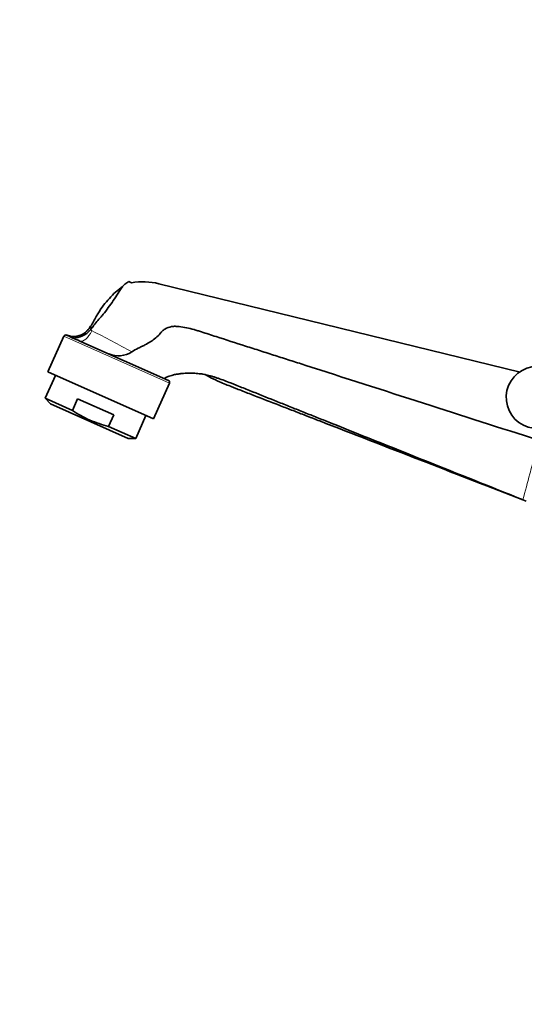
# Model space of a CAD drawing. Units: millimetres. Extents: x 0 to 1539, y 0 to 2052.
# Drawn here: x 296 to 418, y 1275 to 1514 of the extents above; entities that cross this region are included whole.
import ezdxf
from ezdxf import colors
from ezdxf.entities.mleader import LeaderData, LeaderLine
from ezdxf.math import Vec2, Vec3

# ---------------------------------------------------------------- set-up
doc = ezdxf.new("R2010")
doc.units = ezdxf.units.MM
doc.layers.add('DV2_Défaut', color=7, linetype='Continuous')
doc.layers.add('Défaut', color=7, linetype='Continuous')

# ---------------------------------------------------------------- blocks, each defined once
blk = doc.blocks.new('_DOT')
at = {"color": 0}
blk.add_line((0, 0), (-1, 0), dxfattribs=at)
at = {"color": 0, "const_width": 0.333}
blk.add_lwpolyline([(-0.1665, 0, 1), (0.1665, 0, 1)], format="xyb", close=True, dxfattribs=at)
blk = doc.blocks.new('SE1')
at = {"layer": 'DV2_Défaut', "color": 7, "linetype": 'Continuous', "lineweight": 35}
for p, q in [((322.84, 1450.26), (322.17, 1450.58)), ((417.07, 1428.56), (329.49, 1450.02)), ((312.55, 1439.14), (312.93, 1439.71)), ((306.45, 1437.3), (302.58, 1428.63)), ((313.04, 1439.05), (312.86, 1438.82)), ((310.31, 1436.13), (331.77, 1426.58)), ((304.41, 1427.81), (301.93, 1422.25)), ((328.16, 1417.24), (302.58, 1428.63)), ((328.16, 1417.24), (332.03, 1425.92)), ((301.93, 1422.25), (308.52, 1419.32)), ((301.93, 1422.25), (303.16, 1420.93)), ((322.06, 1412.51), (303.16, 1420.93)), ((308.52, 1419.32), (309.77, 1422.14)), ((318.53, 1418.24), (309.77, 1422.14)), ((317.28, 1415.42), (318.53, 1418.24)), ((323.86, 1412.49), (326.34, 1418.05)), ((317.28, 1415.42), (323.86, 1412.49)), ((322.06, 1412.51), (323.86, 1412.49)), ((418.51, 1397.33), (417.73, 1397.64))]:
    blk.add_line(p, q, dxfattribs=at)
at = {"layer": 'DV2_Défaut', "color": 7, "linetype": 'Continuous', "lineweight": 18}
for p, q in [((306.45, 1437.3), (332.03, 1425.92)), ((312.86, 1438.82), (313.25, 1438.62))]:
    blk.add_line(p, q, dxfattribs=at)
at = {"layer": 'DV2_Défaut', "color": 7, "linetype": 'Continuous', "lineweight": 35}
for centre, radius, start, end in [((325.6, 1434.17), 16.33, 76.23, 99.742), ((306.9, 1437.1), 0.5, 66, 156), ((308.79, 1441.9), 4.65, 250.1712, 309.5177), ((308.57, 1442.54), 5.68, 270.1588, 319.058), ((307.85, 1442.96), 6.05, 309.9713, 320.9407), ((296.99, 1406.91), 32.11, 65.5046, 68.8529), ((319.65, 1438.45), 5.92, 247.1456, 303.5864), ((421.17, 1422.45), 7.5, 90, 320.4099), ((340.35, 1427.02), 1.02, 60.9882, 82.1221), ((331.57, 1426.12), 0.5, 336, 66)]:
    blk.add_arc(centre, radius, start, end, dxfattribs=at)
at = {"layer": 'DV2_Défaut', "color": 7, "linetype": 'Continuous', "lineweight": 18}
blk.add_arc((120.36, 1061.22), 423.84, 61.4492, 62.9278, dxfattribs=at)
blk.add_ellipse((311.94, 1439.79), major_axis=(-1.63, -3.65), ratio=0.422462, start_param=0, end_param=1.438108, dxfattribs=at)
at = {"layer": 'DV2_Défaut', "color": 7, "linetype": 'Continuous', "lineweight": 35}
for points, knots in [([(312.93, 1439.71), (313.37, 1440.48), (313.9, 1441.42), (314.54, 1442.52), (314.92, 1443.15), (315.62, 1444.22), (316.73, 1445.69), (318.18, 1447.28), (319.48, 1448.45), (320.35, 1449.12), (320.71, 1449.35), (320.79, 1449.39)], [0, 0, 0, 0, 0.2102123, 0.2528624, 0.2955125, 0.3808127, 0.5514131, 0.7220135, 0.8926138, 0.977914, 1, 1, 1, 1]), ([(313.04, 1439.05), (313.65, 1439.87), (314.39, 1440.8), (315.28, 1441.82), (315.73, 1442.34), (316.49, 1443.27), (317.53, 1444.63), (318.72, 1446.35), (319.68, 1447.86), (320.45, 1449.12), (321.23, 1449.95), (321.85, 1450.39), (322.17, 1450.58)], [0, 0, 0, 0, 0.208192, 0.244098, 0.280005, 0.351818, 0.495445, 0.639071, 0.782698, 0.854511, 0.926324, 1, 1, 1, 1]), ([(322.93, 1433.52), (323.42, 1433.85), (324.06, 1434.22), (324.87, 1434.6), (325.42, 1434.85), (326.34, 1435.31), (327.51, 1435.97), (328.74, 1436.87), (329.61, 1437.74), (330.25, 1438.53), (331.13, 1439.21), (332.26, 1439.62), (333.46, 1439.73), (334.64, 1439.61), (336.18, 1439.37), (337.7, 1439.03), (338.88, 1438.64), (340.67, 1438.07), (344.54, 1436.82), (349.31, 1435.29), (354.08, 1433.76), (357.68, 1432.6), (361.28, 1431.45), (373.26, 1427.6), (393.36, 1421.14), (412.26, 1415.07), (421.57, 1412.08)], [0, 0, 0, 0, 0.016683, 0.021109, 0.025536, 0.034388, 0.052093, 0.069798, 0.087503, 0.096356, 0.105208, 0.122913, 0.131766, 0.140618, 0.158323, 0.176029, 0.184881, 0.193734, 0.229144, 0.299964, 0.335374, 0.370784, 0.406194, 0.441604, 0.724885, 1, 1, 1, 1]), ([(308.58, 1436.86), (308.35, 1436.98), (308.14, 1437.08), (307.78, 1437.25), (307.62, 1437.32), (307.37, 1437.44), (307.27, 1437.49), (307.13, 1437.55), (307.1, 1437.56), (307.09, 1437.57)], [0, 0, 0, 0, 0.251212, 0.251212, 0.502424, 0.502424, 0.753635, 0.753635, 1, 1, 1, 1]), ([(417.73, 1397.64), (409.85, 1400.79), (393.85, 1407.19), (376.83, 1413.99), (366.66, 1418.06), (363.6, 1419.27), (360.55, 1420.49), (356.49, 1422.12), (352.44, 1423.74), (349.15, 1425.06), (347.63, 1425.67), (346.62, 1426.07), (345.34, 1426.55), (344.07, 1427.01), (343.06, 1427.37), (342.05, 1427.68), (341.06, 1427.92), (340.15, 1428.11), (339.34, 1428.21), (338.21, 1428.32), (336.69, 1428.37), (335.32, 1428.29), (334.31, 1428.16), (333.73, 1428.07), (332.53, 1427.84), (331.52, 1427.46), (330.74, 1427.04)], [0, 0, 0, 0, 0.271419, 0.551861, 0.586916, 0.621972, 0.657027, 0.692082, 0.762193, 0.797248, 0.806012, 0.814776, 0.832304, 0.849831, 0.858595, 0.867359, 0.884887, 0.89365, 0.902414, 0.919942, 0.93747, 0.954997, 0.963761, 0.968143, 0.972525, 1, 1, 1, 1]), ([(417.76, 1397.62), (409.92, 1400.66), (394, 1406.84), (377.06, 1413.42), (366.95, 1417.34), (363.91, 1418.52), (360.88, 1419.69), (356.83, 1421.26), (352.77, 1422.84), (349.47, 1424.12), (347.95, 1424.71), (346.94, 1425.1), (345.67, 1425.63), (344.42, 1426.16), (343.39, 1426.6), (342.37, 1427.09), (341.52, 1427.54), (340.92, 1427.88), (340.85, 1427.92)], [0, 0, 0, 0, 0.306186, 0.622215, 0.661719, 0.701223, 0.740726, 0.78023, 0.859237, 0.898741, 0.908617, 0.918493, 0.938244, 0.957996, 0.967872, 0.977748, 0.9975, 1, 1, 1, 1]), ([(308.52, 1419.32), (309.86, 1418.42), (311.26, 1417.63), (313.45, 1416.65), (314.2, 1416.36), (315.72, 1415.84), (316.49, 1415.62), (317.28, 1415.42)], [0, 0, 0, 0, 0.5, 0.5, 0.75, 0.75, 1, 1, 1, 1])]:
    blk.add_open_spline(points, degree=3, knots=knots, dxfattribs=at)
at = {"layer": 'DV2_Défaut', "color": 7, "linetype": 'Continuous', "lineweight": 18}
for points, knots in [([(312.93, 1439.71), (312.98, 1439.73), (313.01, 1439.69), (313.05, 1439.6), (313.06, 1439.54), (313.08, 1439.42), (313.08, 1439.36), (313.08, 1439.23), (313.07, 1439.15), (313.04, 1439.05)], [0, 0, 0, 0, 0.25, 0.25, 0.5, 0.5, 0.75, 0.75, 1, 1, 1, 1]), ([(417.73, 1397.64), (418.28, 1399.73), (418.84, 1401.83), (419.39, 1403.92), (419.76, 1405.28), (420.12, 1406.64), (420.48, 1408), (420.84, 1409.36), (421.2, 1410.72), (421.57, 1412.08)], [0, 0, 0, 0, 0.434773, 0.434773, 0.434773, 0.717387, 0.717387, 0.717387, 1, 1, 1, 1])]:
    blk.add_open_spline(points, degree=3, knots=knots, dxfattribs=at)

msp = doc.modelspace()

# ---------------------------------------------------------------- block references
at = {"layer": 'Défaut'}
msp.add_blockref('SE1', (0, 0), dxfattribs=at)

# ---------------------------------------------------------------- leaders
at = {"layer": 'Défaut', "color": 7, "linetype": 'Continuous', "lineweight": 18}
ml = msp.add_multileader_mtext('Standard', dxfattribs=at)
ml.set_content('{\\pxsm0.9;\\fSolid Edge ISO|b1||i0||c0|p34;\\W1.;04/01/2017\\P}', color=256)
ml.set_leader_properties()
ml.set_arrow_properties(name='DOT')
ml.build(insert=Vec2(0, 0))
ml.multileader.update_dxf_attribs({"leader_type": 0, "dogleg_length": 0, "arrow_head_size": 12})
ctx = ml.context
ctx.base_point, ctx.char_height, ctx.arrow_head_size, ctx.landing_gap_size = Vec3(1205.55, 2044.76), 12, 12, 4.2
notes = []
notes.append((ctx, [(0, (0, 0, 0), (0, 0), (1, 0), 1, [])]))
ctx.mtext.insert = Vec3(1207.55, 2050.88)
ml = msp.add_multileader_mtext('Standard', dxfattribs=at)
ml.set_content('{\\pxsm0.9;\\fArial|b1||i0||c0|p34;\\W1.;151/W\\P}', color=256)
ml.set_leader_properties()
ml.set_arrow_properties(name='DOT')
ml.build(insert=Vec2(0, 0))
ml.multileader.update_dxf_attribs({"leader_type": 0, "dogleg_length": 0, "arrow_head_size": 12})
ctx = ml.context
ctx.base_point, ctx.char_height, ctx.arrow_head_size, ctx.landing_gap_size = Vec3(486.42, 2044.6), 12, 12, 4.2
notes.append((ctx, [(0, (0, 0, 0), (0, 0), (1, 0), 1, [])]))
ctx.mtext.insert = Vec3(488.42, 2050.7)
for ctx, leaders in notes:
    for number, flags, end, landing, length, lines in leaders:
        leader = LeaderData()
        leader.index, (leader.has_last_leader_line, leader.has_dogleg_vector, leader.attachment_direction) = number, flags
        leader.last_leader_point, leader.dogleg_vector, leader.dogleg_length = Vec3(end), Vec3(landing), length
        for number, points, colour, breaks in lines:
            line = LeaderLine()
            line.index, line.vertices, line.color, line.breaks = number, Vec3.list(points), colors.encode_raw_color(colour), breaks
            leader.lines.append(line)
        ctx.leaders.append(leader)

doc.saveas('drawing.dxf')
